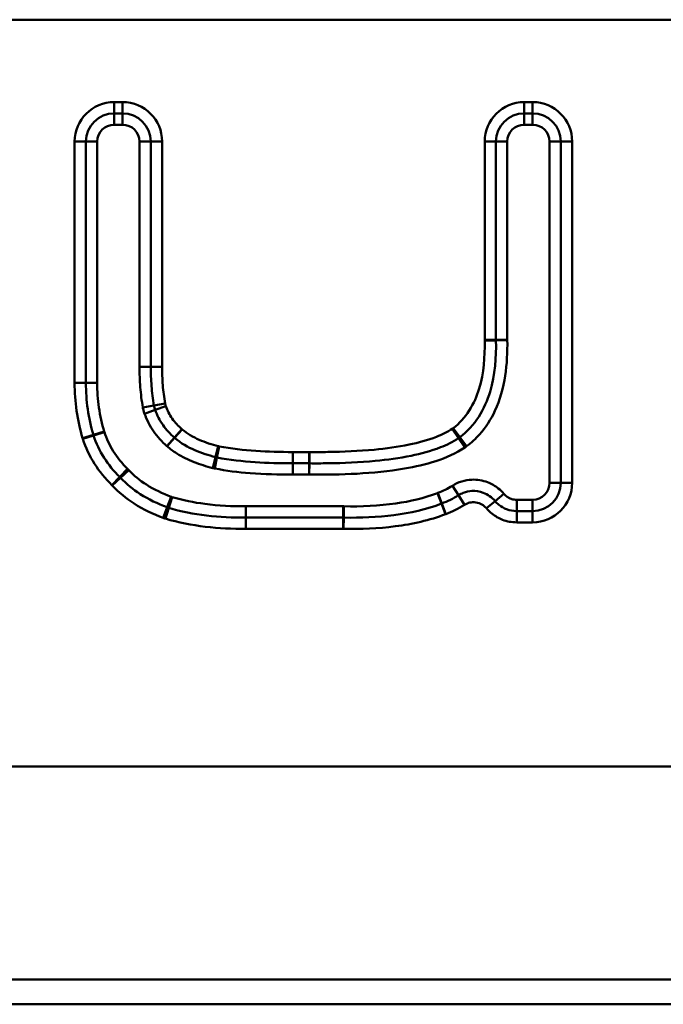
# Model space of a CAD drawing. Units: millimetres. Extents: x 0 to 23372, y 0 to 2970.
# Drawn here: x 996 to 1013, y 1749 to 1775 of the extents above; entities that cross this region are included whole.
import ezdxf

# ---------------------------------------------------------------- set-up
doc = ezdxf.new("R2010")
doc.units = ezdxf.units.MM
doc.header["$LTSCALE"] = 5
doc.layers.add('Sichtbare Kanten(DIN)', color=7, linetype='Continuous', lineweight=50)
doc.layers.add('Sichtbare tangentiale Kanten(DIN)', color=7, linetype='Continuous', lineweight=50)

msp = doc.modelspace()

# ---------------------------------------------------------------- linework, layer by layer
at = {"layer": 'Sichtbare Kanten(DIN)'}
for p, q in [((998.494, 1772.344), (998.717, 1772.344)), ((1009.38, 1772.344), (1009.603, 1772.344)), ((997.744, 1765.185), (997.744, 1771.594)), ((999.467, 1771.594), (999.467, 1765.612)), ((1008.63, 1766.328), (1008.63, 1771.594)), ((1010.353, 1771.594), (1010.353, 1762.529)), ((1003.234, 1763.047), (1003.671, 1763.047)), ((1004.577, 1761.605), (1001.992, 1761.605)), ((1009.603, 1761.779), (1009.18, 1761.779)), ((254.054, 1748.674), (1248.054, 1748.674))]:
    msp.add_line(p, q, dxfattribs=at)
for centre, start, end in [((998.494, 1771.594), 90, 180), ((998.717, 1771.594), 0, 90), ((1009.38, 1771.594), 90, 180), ((1009.603, 1771.594), 0, 90), ((1009.603, 1762.529), 270, 0)]:
    msp.add_arc(centre, 0.75, start, end, dxfattribs=at)
for points, knots in [([(1007.671, 1763.74), (1008.07, 1764.04), (1008.338, 1764.494), (1008.608, 1765.404), (1008.64, 1765.864), (1008.63, 1766.312)], [0, 0, 0, 0, 0.128549, 0.128549, 0.257098, 0.257098, 0.257098, 0.257098]), ([(1008.63, 1766.312), (1008.63, 1766.315), (1008.63, 1766.318), (1008.63, 1766.323), (1008.63, 1766.325), (1008.63, 1766.328)], [-0.002162353, -0.002162353, -0.002162353, -0.002162353, -0.001081177, -0.001081177, 0, 0, 0, 0]), ([(999.467, 1765.612), (999.467, 1765.442), (999.473, 1765.272), (999.499, 1764.929), (999.519, 1764.757), (999.55, 1764.585)], [0, 0, 0, 0, 0.04890595, 0.04890595, 0.09781189, 0.09781189, 0.09781189, 0.09781189]), ([(997.942, 1763.803), (997.876, 1764.026), (997.826, 1764.255), (997.76, 1764.717), (997.744, 1764.95), (997.744, 1765.185)], [0, 0, 0, 0, 0.0743662, 0.0743662, 0.1487323, 0.1487323, 0.1487323, 0.1487323]), ([(999.55, 1764.585), (999.554, 1764.565), (999.559, 1764.545), (999.569, 1764.505), (999.575, 1764.486), (999.582, 1764.467)], [-0.007360951, -0.007360951, -0.007360951, -0.007360951, -0.003680476, -0.003680476, 0, 0, 0, 0]), ([(999.582, 1764.467), (999.633, 1764.324), (999.703, 1764.187), (999.878, 1763.939), (999.981, 1763.828), (1000.092, 1763.732)], [0, 0, 0, 0, 0.03750169, 0.03750169, 0.07500338, 0.07500338, 0.07500338, 0.07500338]), ([(997.947, 1763.787), (997.946, 1763.79), (997.946, 1763.792), (997.944, 1763.798), (997.943, 1763.801), (997.942, 1763.803)], [-0.00237224, -0.00237224, -0.00237224, -0.00237224, -0.00118612, -0.00118612, 0, 0, 0, 0]), ([(998.641, 1762.685), (998.482, 1762.841), (998.342, 1763.012), (998.108, 1763.381), (998.014, 1763.579), (997.947, 1763.787)], [0, 0, 0, 0, 0.0729782, 0.0729782, 0.1459564, 0.1459564, 0.1459564, 0.1459564]), ([(1000.092, 1763.732), (1000.093, 1763.731), (1000.094, 1763.73), (1000.096, 1763.728), (1000.097, 1763.727), (1000.098, 1763.726)], [-0.001265195, -0.001265195, -0.001265195, -0.001265195, -0.000632598, -0.000632598, 0, 0, 0, 0]), ([(1000.098, 1763.726), (1000.267, 1763.576), (1000.45, 1763.477), (1000.816, 1763.319), (1001, 1763.26), (1001.184, 1763.213)], [0, 0, 0, 0, 0.0535106, 0.0535106, 0.1070212, 0.1070212, 0.1070212, 0.1070212]), ([(1003.678, 1763.047), (1003.841, 1763.046), (1004.004, 1763.046), (1004.586, 1763.054), (1005.005, 1763.071), (1005.745, 1763.141), (1006.063, 1763.183), (1006.642, 1763.302), (1006.902, 1763.37), (1007.322, 1763.536), (1007.483, 1763.613), (1007.639, 1763.717)], [0, 0, 0, 0, 0.0482269, 0.0482269, 0.1722104, 0.1722104, 0.2655624, 0.2655624, 0.3414115, 0.3414115, 0.3888172, 0.3888172, 0.3888172, 0.3888172]), ([(1007.639, 1763.717), (1007.644, 1763.721), (1007.649, 1763.725), (1007.66, 1763.732), (1007.665, 1763.736), (1007.671, 1763.74)], [-0.002337283, -0.002337283, -0.002337283, -0.002337283, -0.001168642, -0.001168642, 0, 0, 0, 0]), ([(1001.184, 1763.213), (1001.191, 1763.211), (1001.197, 1763.209), (1001.21, 1763.206), (1001.217, 1763.205), (1001.223, 1763.204)], [-0.002399135, -0.002399135, -0.002399135, -0.002399135, -0.001199568, -0.001199568, 0, 0, 0, 0]), ([(1001.223, 1763.204), (1001.564, 1763.135), (1001.9, 1763.1), (1002.569, 1763.055), (1002.902, 1763.047), (1003.234, 1763.047)], [0, 0, 0, 0, 0.097997, 0.097997, 0.1959939, 0.1959939, 0.1959939, 0.1959939]), ([(1003.671, 1763.047), (1003.672, 1763.047), (1003.674, 1763.047), (1003.676, 1763.047), (1003.677, 1763.047), (1003.678, 1763.047)], [-0.0009358606, -0.0009358606, -0.0009358606, -0.0009358606, -0.0004679303, -0.0004679303, 0, 0, 0, 0]), ([(998.663, 1762.662), (998.66, 1762.666), (998.656, 1762.67), (998.648, 1762.677), (998.645, 1762.681), (998.641, 1762.685)], [-0.001929034, -0.001929034, -0.001929034, -0.001929034, -0.000964517, -0.000964517, 0, 0, 0, 0]), ([(999.901, 1761.88), (999.649, 1761.973), (999.408, 1762.089), (998.994, 1762.354), (998.816, 1762.498), (998.663, 1762.662)], [0, 0, 0, 0, 0.0860373, 0.0860373, 0.1616591, 0.1616591, 0.1616591, 0.1616591]), ([(1007.632, 1762.198), (1007.563, 1762.154), (1007.492, 1762.114), (1007.345, 1762.042), (1007.269, 1762.009), (1007.192, 1761.98)], [0, 0, 0, 0, 0.02766252, 0.02766252, 0.05532503, 0.05532503, 0.05532503, 0.05532503]), ([(1008.606, 1762.046), (1008.522, 1762.146), (1008.412, 1762.223), (1008.194, 1762.302), (1008.092, 1762.318), (1007.913, 1762.308), (1007.836, 1762.291), (1007.717, 1762.246), (1007.674, 1762.224), (1007.632, 1762.198)], [-0.06450671, -0.06450671, -0.06450671, -0.06450671, -0.0410155, -0.0410155, -0.02278639, -0.02278639, -0.00876399, -0.00876399, 0, 0, 0, 0]), ([(999.942, 1761.866), (999.935, 1761.868), (999.928, 1761.87), (999.915, 1761.875), (999.908, 1761.877), (999.901, 1761.88)], [-0.006113541, -0.006113541, -0.006113541, -0.006113541, -0.003056771, -0.003056771, 0, 0, 0, 0]), ([(1001.992, 1761.605), (1001.641, 1761.605), (1001.291, 1761.621), (1000.604, 1761.702), (1000.265, 1761.766), (999.942, 1761.866)], [0, 0, 0, 0, 0.1081434, 0.1081434, 0.2162867, 0.2162867, 0.2162867, 0.2162867]), ([(1007.183, 1761.977), (1006.785, 1761.822), (1006.356, 1761.727), (1005.482, 1761.615), (1005.037, 1761.597), (1004.589, 1761.605)], [0, 0, 0, 0, 0.1376335, 0.1376335, 0.275267, 0.275267, 0.275267, 0.275267]), ([(1007.192, 1761.98), (1007.191, 1761.98), (1007.189, 1761.979), (1007.186, 1761.978), (1007.185, 1761.978), (1007.183, 1761.977)], [-0.0005655464, -0.0005655464, -0.0005655464, -0.0005655464, -0.0002827732, -0.0002827732, 0, 0, 0, 0]), ([(1009.18, 1761.779), (1009.089, 1761.779), (1008.997, 1761.795), (1008.839, 1761.856), (1008.771, 1761.895), (1008.672, 1761.974), (1008.637, 1762.009), (1008.606, 1762.046)], [-0.09151893, -0.09151893, -0.09151893, -0.09151893, -0.05316217, -0.05316217, -0.02044699, -0.02044699, 0, 0, 0, 0]), ([(1004.589, 1761.605), (1004.587, 1761.605), (1004.585, 1761.605), (1004.581, 1761.605), (1004.579, 1761.605), (1004.577, 1761.605)], [-0.0007396391, -0.0007396391, -0.0007396391, -0.0007396391, -0.0003698196, -0.0003698196, 0, 0, 0, 0])]:
    msp.add_open_spline(points, degree=3, knots=knots, dxfattribs=at)
at = {"layer": 'Sichtbare tangentiale Kanten(DIN)'}
for p, q in [((1244.054, 1774.834), (250.054, 1774.834)), ((998.717, 1772.644), (998.494, 1772.644)), ((998.494, 1772.344), (998.494, 1772.644)), ((998.717, 1772.344), (998.717, 1772.644)), ((1009.603, 1772.644), (1009.38, 1772.644)), ((1009.38, 1772.344), (1009.38, 1772.644)), ((1009.603, 1772.344), (1009.603, 1772.644)), ((998.494, 1772.044), (998.494, 1772.344)), ((998.717, 1772.044), (998.717, 1772.344)), ((1009.38, 1772.044), (1009.38, 1772.344)), ((1009.603, 1772.044), (1009.603, 1772.344)), ((998.494, 1772.044), (998.717, 1772.044)), ((1009.38, 1772.044), (1009.603, 1772.044)), ((997.444, 1771.594), (997.444, 1765.185)), ((997.744, 1771.594), (997.444, 1771.594)), ((998.044, 1771.594), (997.744, 1771.594)), ((998.044, 1765.185), (998.044, 1771.594)), ((999.167, 1771.594), (999.467, 1771.594)), ((999.167, 1771.594), (999.167, 1765.612)), ((999.467, 1771.594), (999.767, 1771.594)), ((999.767, 1765.612), (999.767, 1771.594)), ((1008.33, 1771.594), (1008.33, 1766.328)), ((1008.63, 1771.594), (1008.33, 1771.594)), ((1008.93, 1771.594), (1008.63, 1771.594)), ((1008.93, 1766.328), (1008.93, 1771.594)), ((1010.053, 1771.594), (1010.353, 1771.594)), ((1010.053, 1771.594), (1010.053, 1762.529)), ((1010.353, 1771.594), (1010.653, 1771.594)), ((1010.653, 1762.529), (1010.653, 1771.594)), ((1008.63, 1766.328), (1008.33, 1766.328)), ((1008.63, 1766.312), (1008.33, 1766.306)), ((1008.93, 1766.328), (1008.63, 1766.328)), ((1008.93, 1766.319), (1008.63, 1766.312)), ((999.167, 1765.612), (999.467, 1765.612)), ((999.467, 1765.612), (999.767, 1765.612)), ((997.744, 1765.185), (997.444, 1765.185)), ((998.044, 1765.185), (997.744, 1765.185)), ((999.255, 1764.532), (999.55, 1764.585)), ((999.299, 1764.366), (999.582, 1764.467)), ((999.55, 1764.585), (999.846, 1764.638)), ((999.582, 1764.467), (999.865, 1764.567)), ((1000.092, 1763.732), (1000.288, 1763.958)), ((1000.098, 1763.726), (1000.297, 1763.95)), ((1007.639, 1763.717), (1007.471, 1763.966)), ((1007.671, 1763.74), (1007.49, 1763.98)), ((997.942, 1763.803), (997.655, 1763.718)), ((997.947, 1763.787), (997.662, 1763.695)), ((998.23, 1763.889), (997.942, 1763.803)), ((998.233, 1763.879), (997.947, 1763.787)), ((999.895, 1763.505), (1000.092, 1763.732)), ((999.899, 1763.501), (1000.098, 1763.726)), ((1007.806, 1763.469), (1007.639, 1763.717)), ((1007.851, 1763.5), (1007.671, 1763.74)), ((1001.184, 1763.213), (1001.259, 1763.503)), ((1001.223, 1763.204), (1001.283, 1763.498)), ((1001.109, 1762.922), (1001.184, 1763.213)), ((1001.164, 1762.91), (1001.223, 1763.204)), ((1003.671, 1763.347), (1003.234, 1763.347)), ((1003.234, 1763.047), (1003.234, 1763.347)), ((1003.671, 1763.047), (1003.671, 1763.347)), ((1003.678, 1763.047), (1003.681, 1763.347)), ((998.851, 1762.899), (998.641, 1762.685)), ((1003.234, 1762.747), (1003.234, 1763.047)), ((1003.671, 1762.747), (1003.671, 1763.047)), ((1003.675, 1762.747), (1003.678, 1763.047)), ((998.641, 1762.685), (998.43, 1762.471)), ((998.663, 1762.662), (998.444, 1762.457)), ((998.883, 1762.866), (998.663, 1762.662)), ((1003.234, 1762.747), (1003.671, 1762.747)), ((1007.632, 1762.198), (1007.473, 1762.452)), ((1010.053, 1762.529), (1010.353, 1762.529)), ((1010.353, 1762.529), (1010.653, 1762.529)), ((1000.006, 1762.161), (999.901, 1761.88)), ((1000.03, 1762.152), (999.942, 1761.866)), ((1007.075, 1762.257), (1007.183, 1761.977)), ((1007.087, 1762.261), (1007.192, 1761.98)), ((1007.632, 1762.198), (1007.792, 1761.944)), ((1008.836, 1762.239), (1008.606, 1762.046)), ((999.796, 1761.598), (999.901, 1761.88)), ((999.942, 1761.866), (999.854, 1761.579)), ((1001.992, 1761.905), (1001.992, 1761.605)), ((1004.577, 1761.905), (1001.992, 1761.905)), ((1004.577, 1761.905), (1004.577, 1761.605)), ((1004.594, 1761.905), (1004.589, 1761.605)), ((1007.183, 1761.977), (1007.292, 1761.697)), ((1007.192, 1761.98), (1007.297, 1761.699)), ((1008.606, 1762.046), (1008.376, 1761.853)), ((1009.18, 1762.079), (1009.18, 1761.779)), ((1009.603, 1762.079), (1009.18, 1762.079)), ((1009.603, 1762.079), (1009.603, 1761.779)), ((1001.992, 1761.605), (1001.992, 1761.305)), ((1004.577, 1761.605), (1004.577, 1761.305)), ((1004.589, 1761.605), (1004.584, 1761.305)), ((1009.18, 1761.779), (1009.18, 1761.479)), ((1009.603, 1761.779), (1009.603, 1761.479)), ((1009.18, 1761.479), (1009.603, 1761.479)), ((1001.992, 1761.305), (1004.577, 1761.305)), ((254.054, 1754.988), (1245.827, 1754.988)), ((254.054, 1749.331), (1248.054, 1749.331))]:
    msp.add_line(p, q, dxfattribs=at)
for centre, radius, start, end in [((998.494, 1771.594), 1.05, 90, 180), ((998.717, 1771.594), 1.05, 0, 90), ((1009.38, 1771.594), 1.05, 90, 180), ((1009.603, 1771.594), 1.05, 0, 90), ((998.494, 1771.594), 0.45, 90, 180), ((998.717, 1771.594), 0.45, 0, 90), ((1009.38, 1771.594), 0.45, 90, 180), ((1009.603, 1771.594), 0.45, 0, 90), ((1009.603, 1762.529), 1.05, 270, 0), ((1009.603, 1762.529), 0.45, 270, 0)]:
    msp.add_arc(centre, radius, start, end, dxfattribs=at)
for points, knots in [([(1008.33, 1766.306), (1008.339, 1765.878), (1008.308, 1765.445), (1008.063, 1764.624), (1007.833, 1764.237), (1007.49, 1763.98)], [-0.257098, -0.257098, -0.257098, -0.257098, -0.128549, -0.128549, 0, 0, 0, 0]), ([(1007.851, 1763.5), (1007.975, 1763.594), (1008.091, 1763.7), (1008.361, 1764.003), (1008.497, 1764.215), (1008.739, 1764.736), (1008.824, 1765.053), (1008.922, 1765.686), (1008.937, 1766.003), (1008.93, 1766.319)], [0, 0, 0, 0, 0.0468113, 0.0468113, 0.1217093, 0.1217093, 0.2190767, 0.2190767, 0.3138854, 0.3138854, 0.3138854, 0.3138854]), ([(1008.33, 1766.328), (1008.33, 1766.324), (1008.33, 1766.321), (1008.33, 1766.313), (1008.33, 1766.31), (1008.33, 1766.306)], [0, 0, 0, 0, 0.001081177, 0.001081177, 0.002162353, 0.002162353, 0.002162353, 0.002162353]), ([(1008.93, 1766.319), (1008.93, 1766.32), (1008.93, 1766.322), (1008.93, 1766.325), (1008.93, 1766.326), (1008.93, 1766.328)], [-0.0009267228, -0.0009267228, -0.0009267228, -0.0009267228, -0.0004633614, -0.0004633614, 0, 0, 0, 0]), ([(999.167, 1765.612), (999.167, 1765.431), (999.173, 1765.25), (999.201, 1764.889), (999.223, 1764.71), (999.255, 1764.532)], [0, 0, 0, 0, 0.0542735, 0.0542735, 0.108547, 0.108547, 0.108547, 0.108547]), ([(999.846, 1764.638), (999.817, 1764.799), (999.797, 1764.961), (999.773, 1765.286), (999.767, 1765.449), (999.767, 1765.612)], [-0.09781189, -0.09781189, -0.09781189, -0.09781189, -0.04890595, -0.04890595, 0, 0, 0, 0]), ([(997.444, 1765.185), (997.444, 1764.937), (997.461, 1764.689), (997.531, 1764.198), (997.584, 1763.955), (997.655, 1763.718)], [-0.1487323, -0.1487323, -0.1487323, -0.1487323, -0.0743662, -0.0743662, 0, 0, 0, 0]), ([(998.23, 1763.889), (998.167, 1764.098), (998.121, 1764.311), (998.059, 1764.745), (998.044, 1764.965), (998.044, 1765.185)], [0, 0, 0, 0, 0.0653822, 0.0653822, 0.1313488, 0.1313488, 0.1313488, 0.1313488]), ([(999.255, 1764.532), (999.26, 1764.503), (999.267, 1764.475), (999.281, 1764.42), (999.29, 1764.393), (999.299, 1764.366)], [0, 0, 0, 0, 0.00858778, 0.00858778, 0.01717555, 0.01717555, 0.01717555, 0.01717555]), ([(999.865, 1764.567), (999.861, 1764.579), (999.857, 1764.591), (999.851, 1764.614), (999.848, 1764.626), (999.846, 1764.638)], [0, 0, 0, 0, 0.003680476, 0.003680476, 0.007360951, 0.007360951, 0.007360951, 0.007360951]), ([(1000.288, 1763.958), (1000.193, 1764.04), (1000.108, 1764.133), (999.964, 1764.337), (999.907, 1764.45), (999.865, 1764.567)], [-0.07500338, -0.07500338, -0.07500338, -0.07500338, -0.03750169, -0.03750169, 0, 0, 0, 0]), ([(999.299, 1764.366), (999.358, 1764.201), (999.439, 1764.043), (999.64, 1763.753), (999.761, 1763.621), (999.895, 1763.505)], [0, 0, 0, 0, 0.0525558, 0.0525558, 0.1058754, 0.1058754, 0.1058754, 0.1058754]), ([(1000.297, 1763.95), (1000.296, 1763.952), (1000.294, 1763.953), (1000.291, 1763.956), (1000.29, 1763.957), (1000.288, 1763.958)], [0, 0, 0, 0, 0.000632598, 0.000632598, 0.001265195, 0.001265195, 0.001265195, 0.001265195]), ([(1001.259, 1763.503), (1001.087, 1763.548), (1000.916, 1763.602), (1000.589, 1763.744), (1000.431, 1763.832), (1000.297, 1763.95)], [-0.1070212, -0.1070212, -0.1070212, -0.1070212, -0.0535106, -0.0535106, 0, 0, 0, 0]), ([(1007.471, 1763.966), (1007.34, 1763.878), (1007.197, 1763.809), (1006.815, 1763.659), (1006.57, 1763.594), (1006.017, 1763.48), (1005.708, 1763.439), (1004.988, 1763.371), (1004.576, 1763.354), (1004.002, 1763.346), (1003.841, 1763.346), (1003.681, 1763.347)], [-0.3888172, -0.3888172, -0.3888172, -0.3888172, -0.3414115, -0.3414115, -0.2655624, -0.2655624, -0.1722104, -0.1722104, -0.0482269, -0.0482269, 0, 0, 0, 0]), ([(1007.49, 1763.98), (1007.487, 1763.978), (1007.484, 1763.975), (1007.478, 1763.971), (1007.475, 1763.969), (1007.471, 1763.966)], [0, 0, 0, 0, 0.001168642, 0.001168642, 0.002337283, 0.002337283, 0.002337283, 0.002337283]), ([(997.655, 1763.718), (997.656, 1763.714), (997.657, 1763.71), (997.659, 1763.702), (997.661, 1763.699), (997.662, 1763.695)], [0, 0, 0, 0, 0.00118612, 0.00118612, 0.00237224, 0.00237224, 0.00237224, 0.00237224]), ([(997.662, 1763.695), (997.737, 1763.463), (997.841, 1763.241), (998.101, 1762.831), (998.257, 1762.642), (998.43, 1762.471)], [-0.1459564, -0.1459564, -0.1459564, -0.1459564, -0.0729782, -0.0729782, 0, 0, 0, 0]), ([(998.233, 1763.879), (998.232, 1763.881), (998.232, 1763.882), (998.231, 1763.886), (998.23, 1763.887), (998.23, 1763.889)], [-0.001016674, -0.001016674, -0.001016674, -0.001016674, -0.000508337, -0.000508337, 0, 0, 0, 0]), ([(998.851, 1762.899), (998.706, 1763.041), (998.576, 1763.2), (998.37, 1763.531), (998.29, 1763.702), (998.233, 1763.879)], [0, 0, 0, 0, 0.0610702, 0.0610702, 0.1170754, 0.1170754, 0.1170754, 0.1170754]), ([(999.895, 1763.505), (999.896, 1763.504), (999.897, 1763.504), (999.898, 1763.503), (999.899, 1763.502), (999.899, 1763.501)], [-0.0005422266, -0.0005422266, -0.0005422266, -0.0005422266, -0.0002711133, -0.0002711133, 0, 0, 0, 0]), ([(999.899, 1763.501), (999.979, 1763.43), (1000.065, 1763.367), (1000.3, 1763.219), (1000.455, 1763.144), (1000.775, 1763.018), (1000.941, 1762.966), (1001.109, 1762.922)], [0, 0, 0, 0, 0.0320351, 0.0320351, 0.0832912, 0.0832912, 0.1353667, 0.1353667, 0.1353667, 0.1353667]), ([(1001.283, 1763.498), (1001.279, 1763.499), (1001.275, 1763.499), (1001.267, 1763.501), (1001.263, 1763.502), (1001.259, 1763.503)], [0, 0, 0, 0, 0.001199568, 0.001199568, 0.002399135, 0.002399135, 0.002399135, 0.002399135]), ([(1003.234, 1763.347), (1002.907, 1763.347), (1002.581, 1763.355), (1001.929, 1763.399), (1001.603, 1763.433), (1001.283, 1763.498)], [-0.1959939, -0.1959939, -0.1959939, -0.1959939, -0.097997, -0.097997, 0, 0, 0, 0]), ([(1003.675, 1762.747), (1004.519, 1762.74), (1005.367, 1762.766), (1006.762, 1763.006), (1007.332, 1763.15), (1007.806, 1763.469)], [0, 0, 0, 0, 0.2532051, 0.2532051, 0.4246338, 0.4246338, 0.4246338, 0.4246338]), ([(1007.806, 1763.469), (1007.814, 1763.474), (1007.821, 1763.479), (1007.836, 1763.489), (1007.843, 1763.495), (1007.851, 1763.5)], [0, 0, 0, 0, 0.00272683, 0.00272683, 0.00545366, 0.00545366, 0.00545366, 0.00545366]), ([(1003.681, 1763.347), (1003.679, 1763.347), (1003.678, 1763.347), (1003.675, 1763.347), (1003.673, 1763.347), (1003.671, 1763.347)], [0, 0, 0, 0, 0.0004679303, 0.0004679303, 0.0009358606, 0.0009358606, 0.0009358606, 0.0009358606]), ([(998.883, 1762.866), (998.877, 1762.872), (998.872, 1762.877), (998.862, 1762.888), (998.857, 1762.893), (998.851, 1762.899)], [0, 0, 0, 0, 0.00225054, 0.00225054, 0.004501079, 0.004501079, 0.004501079, 0.004501079]), ([(1001.109, 1762.922), (1001.118, 1762.92), (1001.127, 1762.918), (1001.145, 1762.914), (1001.155, 1762.912), (1001.164, 1762.91)], [0, 0, 0, 0, 0.002798991, 0.002798991, 0.005597982, 0.005597982, 0.005597982, 0.005597982]), ([(1001.164, 1762.91), (1001.473, 1762.847), (1001.787, 1762.81), (1002.478, 1762.758), (1002.856, 1762.747), (1003.234, 1762.747)], [0, 0, 0, 0, 0.094638, 0.094638, 0.2079936, 0.2079936, 0.2079936, 0.2079936]), ([(1000.006, 1762.161), (999.777, 1762.246), (999.555, 1762.351), (999.179, 1762.591), (999.02, 1762.719), (998.883, 1762.866)], [0, 0, 0, 0, 0.073242, 0.073242, 0.1338324, 0.1338324, 0.1338324, 0.1338324]), ([(1003.671, 1762.747), (1003.672, 1762.747), (1003.673, 1762.747), (1003.674, 1762.747), (1003.675, 1762.747), (1003.675, 1762.747)], [-0.0004010831, -0.0004010831, -0.0004010831, -0.0004010831, -0.0002005416, -0.0002005416, 0, 0, 0, 0]), ([(998.43, 1762.471), (998.433, 1762.469), (998.435, 1762.466), (998.44, 1762.462), (998.442, 1762.46), (998.444, 1762.457)], [0, 0, 0, 0, 0.000964517, 0.000964517, 0.001929034, 0.001929034, 0.001929034, 0.001929034]), ([(998.444, 1762.457), (998.616, 1762.273), (998.813, 1762.113), (999.267, 1761.822), (999.528, 1761.698), (999.796, 1761.598)], [-0.1616591, -0.1616591, -0.1616591, -0.1616591, -0.0860373, -0.0860373, 0, 0, 0, 0]), ([(1007.473, 1762.452), (1007.412, 1762.413), (1007.349, 1762.378), (1007.22, 1762.315), (1007.154, 1762.287), (1007.087, 1762.261)], [0, 0, 0, 0, 0.02153853, 0.02153853, 0.04307706, 0.04307706, 0.04307706, 0.04307706]), ([(1008.836, 1762.239), (1008.792, 1762.291), (1008.743, 1762.339), (1008.605, 1762.45), (1008.509, 1762.505), (1008.275, 1762.595), (1008.132, 1762.618), (1007.808, 1762.605), (1007.627, 1762.549), (1007.473, 1762.452)], [0, 0, 0, 0, 0.020447, 0.020447, 0.0531622, 0.0531622, 0.0956919, 0.0956919, 0.1505157, 0.1505157, 0.1505157, 0.1505157]), ([(1000.03, 1762.152), (1000.026, 1762.154), (1000.022, 1762.155), (1000.014, 1762.158), (1000.01, 1762.159), (1000.006, 1762.161)], [-0.002620089, -0.002620089, -0.002620089, -0.002620089, -0.001310045, -0.001310045, 0, 0, 0, 0]), ([(1001.992, 1761.905), (1001.629, 1761.905), (1001.265, 1761.923), (1000.609, 1762.007), (1000.315, 1762.065), (1000.03, 1762.152)], [0, 0, 0, 0, 0.1089598, 0.1089598, 0.198409, 0.198409, 0.198409, 0.198409]), ([(1007.075, 1762.257), (1006.721, 1762.12), (1006.349, 1762.035), (1005.518, 1761.916), (1005.055, 1761.897), (1004.594, 1761.905)], [0, 0, 0, 0, 0.1136898, 0.1136898, 0.2520621, 0.2520621, 0.2520621, 0.2520621]), ([(1007.087, 1762.261), (1007.085, 1762.261), (1007.083, 1762.26), (1007.079, 1762.258), (1007.077, 1762.258), (1007.075, 1762.257)], [0, 0, 0, 0, 0.000659804, 0.000659804, 0.001319608, 0.001319608, 0.001319608, 0.001319608]), ([(1009.18, 1762.079), (1009.135, 1762.079), (1009.09, 1762.085), (1008.965, 1762.124), (1008.891, 1762.173), (1008.836, 1762.239)], [-0.0392224, -0.0392224, -0.0392224, -0.0392224, -0.0257224, -0.0257224, 0, 0, 0, 0]), ([(1004.594, 1761.905), (1004.591, 1761.905), (1004.588, 1761.905), (1004.583, 1761.905), (1004.58, 1761.905), (1004.577, 1761.905)], [0, 0, 0, 0, 0.000862912, 0.000862912, 0.001725825, 0.001725825, 0.001725825, 0.001725825]), ([(1007.297, 1761.699), (1007.383, 1761.732), (1007.468, 1761.768), (1007.634, 1761.85), (1007.714, 1761.895), (1007.792, 1761.944)], [-0.05532503, -0.05532503, -0.05532503, -0.05532503, -0.02766252, -0.02766252, 0, 0, 0, 0]), ([(1007.792, 1761.944), (1007.817, 1761.96), (1007.843, 1761.973), (1007.914, 1762), (1007.96, 1762.01), (1008.068, 1762.016), (1008.129, 1762.007), (1008.26, 1761.959), (1008.326, 1761.913), (1008.376, 1761.853)], [0, 0, 0, 0, 0.00876399, 0.00876399, 0.02278639, 0.02278639, 0.0410155, 0.0410155, 0.06450671, 0.06450671, 0.06450671, 0.06450671]), ([(1008.376, 1761.853), (1008.42, 1761.801), (1008.469, 1761.753), (1008.607, 1761.642), (1008.703, 1761.587), (1008.924, 1761.502), (1009.052, 1761.479), (1009.18, 1761.479)], [0, 0, 0, 0, 0.02044699, 0.02044699, 0.05316217, 0.05316217, 0.09151893, 0.09151893, 0.09151893, 0.09151893]), ([(999.796, 1761.598), (999.806, 1761.595), (999.815, 1761.591), (999.835, 1761.585), (999.844, 1761.582), (999.854, 1761.579)], [0, 0, 0, 0, 0.003056771, 0.003056771, 0.006113541, 0.006113541, 0.006113541, 0.006113541]), ([(1004.584, 1761.305), (1005.043, 1761.297), (1005.503, 1761.315), (1006.413, 1761.432), (1006.864, 1761.531), (1007.292, 1761.697)], [-0.275267, -0.275267, -0.275267, -0.275267, -0.1376335, -0.1376335, 0, 0, 0, 0]), ([(1007.292, 1761.697), (1007.293, 1761.698), (1007.294, 1761.698), (1007.295, 1761.699), (1007.296, 1761.699), (1007.297, 1761.699)], [0, 0, 0, 0, 0.0002827732, 0.0002827732, 0.0005655464, 0.0005655464, 0.0005655464, 0.0005655464]), ([(999.854, 1761.579), (1000.199, 1761.473), (1000.555, 1761.406), (1001.271, 1761.322), (1001.631, 1761.305), (1001.992, 1761.305)], [-0.2162867, -0.2162867, -0.2162867, -0.2162867, -0.1081434, -0.1081434, 0, 0, 0, 0]), ([(1004.577, 1761.305), (1004.578, 1761.305), (1004.579, 1761.305), (1004.582, 1761.305), (1004.583, 1761.305), (1004.584, 1761.305)], [0, 0, 0, 0, 0.0003698196, 0.0003698196, 0.0007396391, 0.0007396391, 0.0007396391, 0.0007396391])]:
    msp.add_open_spline(points, degree=3, knots=knots, dxfattribs=at)

doc.saveas('drawing.dxf')
